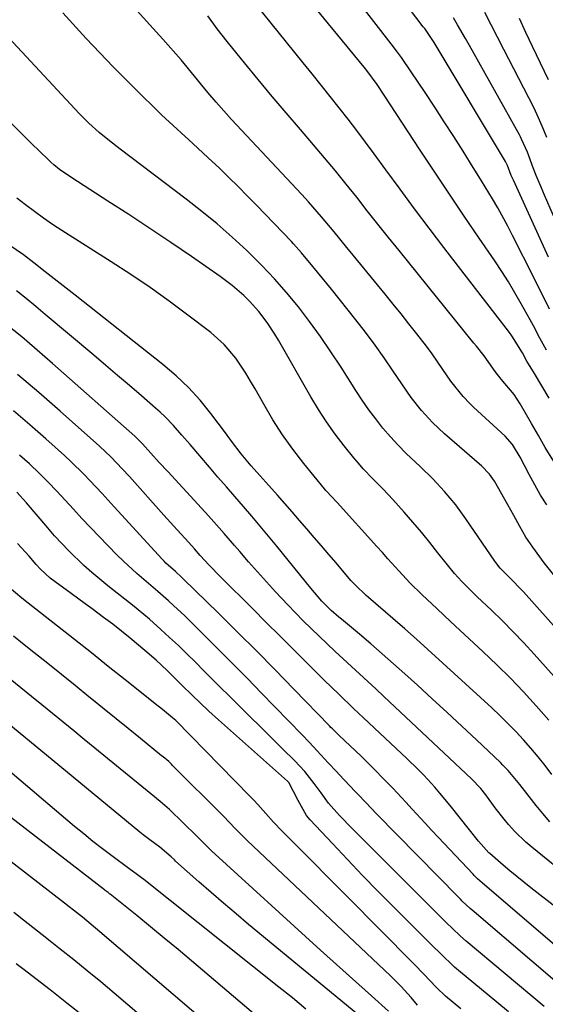
# Model space of a CAD drawing. Units: inches. Extents: x 1836063 to 1841401, y 431623 to 436981.
# Drawn here: x 1836959 to 1837083, y 432641 to 432874 of the extents above; entities that cross this region are included whole.
import ezdxf

# ---------------------------------------------------------------- set-up
doc = ezdxf.new("R2010")
doc.units = ezdxf.units.IN
doc.header["$MEASUREMENT"] = 0
doc.layers.add('7', color=7, linetype='Continuous')
doc.layers.add('8', color=7, linetype='Continuous')

msp = doc.modelspace()

# ---------------------------------------------------------------- linework, layer by layer
at = {"layer": '7', "color": 18}
for points in [[(1837083.61, 432795.77, 2048), (1837082.03, 432798.63, 2048), (1837080.49, 432801.51, 2048), (1837079.72, 432802.94, 2048), (1837077.63, 432806.74, 2048), (1837076.15, 432809.34, 2048), (1837074.63, 432811.9, 2048), (1837073.02, 432814.41, 2048), (1837071.37, 432816.89, 2048), (1837067.66, 432822.29, 2048), (1837064.14, 432827.46, 2048), (1837060.63, 432832.65, 2048), (1837057.17, 432837.86, 2048), (1837053.74, 432843.09, 2048), (1837045.26, 432856.11, 2048), (1837043.56, 432858.62, 2048), (1837041.15, 432861.88, 2048), (1837040.52, 432862.67, 2048), (1837014.51, 432894.37, 2048)], [(1837084.11, 432817.79, 2052), (1837082.51, 432821.23, 2052), (1837075.76, 432835.96, 2052), (1837075.25, 432837.1, 2052), (1837074.35, 432839.43, 2052), (1837073.88, 432840.37, 2052), (1837057.01, 432868.52, 2052), (1837056.42, 432869.48, 2052), (1837055.14, 432871.36, 2052), (1837054.81, 432871.82, 2052), (1837054.47, 432872.28, 2052), (1837041.58, 432889.3, 2052)], [(1837084.22, 432784.42, 2046), (1837082.52, 432787.37, 2046), (1837080.76, 432790.28, 2046), (1837078.98, 432793.18, 2046), (1837077.91, 432795.1, 2046), (1837075.4, 432799.17, 2046), (1837074.83, 432799.94, 2046), (1837059.34, 432820.07, 2046), (1837055.85, 432824.63, 2046), (1837052.39, 432829.22, 2046), (1837048.97, 432833.83, 2046), (1837045.58, 432838.46, 2046), (1837042.83, 432842.24, 2046), (1837040.81, 432844.99, 2046), (1837038.77, 432847.72, 2046), (1837036.7, 432850.42, 2046), (1837034.6, 432853.11, 2046), (1837032.49, 432855.78, 2046), (1837030.36, 432858.45, 2046), (1837028.23, 432861.11, 2046), (1837026.09, 432863.76, 2046), (1837014.54, 432878.01, 2046)], [(1837083.7, 432759.19, 2042), (1837082.2, 432761.51, 2042), (1837080.81, 432763.9, 2042), (1837079.49, 432766.33, 2042), (1837077.37, 432770.49, 2042), (1837075.56, 432773.48, 2042), (1837073.83, 432775.43, 2042), (1837066.35, 432782.32, 2042), (1837065.5, 432783.12, 2042), (1837063.88, 432784.8, 2042), (1837060.96, 432788.44, 2042), (1837059.1, 432791.22, 2042), (1837056.55, 432794.93, 2042), (1837055.2, 432796.74, 2042), (1837052.93, 432799.67, 2042), (1837051.07, 432802.01, 2042), (1837049.21, 432804.34, 2042), (1837047.34, 432806.66, 2042), (1837045.46, 432808.98, 2042), (1837037.88, 432818.27, 2042), (1837036.4, 432820.09, 2042), (1837033.43, 432823.73, 2042), (1837030.43, 432827.34, 2042), (1837027.33, 432830.87, 2042), (1837025.74, 432832.6, 2042), (1837009.17, 432850.3, 2042), (1837007.92, 432851.65, 2042), (1837005.48, 432854.4, 2042), (1837003.52, 432856.7, 2042), (1837000.39, 432860.58, 2042), (1836997.2, 432864.42, 2042), (1836992.86, 432869.31, 2042), (1836989.85, 432872.69, 2042), (1836986.84, 432876.06, 2042)], [(1837085.86, 432768.57, 2044), (1837083.3, 432772.74, 2044), (1837081.68, 432775.57, 2044), (1837080.05, 432778.41, 2044), (1837077.35, 432783.1, 2044), (1837075.95, 432785.26, 2044), (1837072.91, 432788.94, 2044), (1837071.46, 432790.72, 2044), (1837068.84, 432794.41, 2044), (1837067.03, 432796.69, 2044), (1837066.42, 432797.45, 2044), (1837048.76, 432819.31, 2044), (1837046.24, 432822.45, 2044), (1837043.73, 432825.6, 2044), (1837041.23, 432828.75, 2044), (1837038.74, 432831.92, 2044), (1837036.24, 432835.07, 2044), (1837033.71, 432838.2, 2044), (1837031.13, 432841.29, 2044), (1837028.52, 432844.36, 2044), (1837025.41, 432847.97, 2044), (1837022.06, 432851.88, 2044), (1837018.74, 432855.8, 2044), (1837015.45, 432859.76, 2044), (1837012.18, 432863.73, 2044), (1837010.46, 432865.83, 2044), (1837008.09, 432868.79, 2044), (1837005.77, 432871.77, 2044), (1837003.52, 432874.81, 2044)], [(1837085.28, 432827.52, 2054), (1837083.09, 432832.46, 2054), (1837082.3, 432834.29, 2054), (1837081.16, 432837.06, 2054), (1837080.44, 432838.91, 2054), (1837079.07, 432842.58, 2054), (1837077.72, 432845.71, 2054), (1837077.46, 432846.21, 2054), (1837077.19, 432846.71, 2054), (1837065.4, 432867.82, 2054), (1837064.47, 432869.46, 2054), (1837062.57, 432872.72, 2054), (1837061.6, 432874.34, 2054)], [(1837083.67, 432846.03, 2056), (1837082.6, 432848.74, 2056), (1837081.43, 432851.41, 2056), (1837081.01, 432852.29, 2056), (1837080.58, 432853.15, 2056), (1837073.51, 432866.86, 2056), (1837072.02, 432869.78, 2056), (1837070.52, 432872.7, 2056), (1837069.04, 432875.63, 2056)], [(1837084.04, 432859.71, 2058), (1837080.28, 432867.63, 2058), (1837078.74, 432870.93, 2058), (1837077.23, 432874.25, 2058)], [(1837095.67, 432718.96, 2038), (1837078.15, 432738.6, 2038), (1837074.73, 432742.17, 2038), (1837072.68, 432744.2, 2038), (1837071.59, 432745.51, 2038), (1837071.35, 432745.86, 2038), (1837064.56, 432755.87, 2038), (1837062.14, 432759.2, 2038), (1837059.51, 432762.36, 2038), (1837056.7, 432765.37, 2038), (1837053.75, 432768.23, 2038), (1837050.45, 432771.33, 2038), (1837048.53, 432773.27, 2038), (1837046.7, 432775.28, 2038), (1837044.92, 432777.35, 2038), (1837043.22, 432779.49, 2038), (1837041.58, 432781.67, 2038), (1837040.02, 432783.91, 2038), (1837038.52, 432786.19, 2038), (1837035.04, 432791.71, 2038), (1837032.64, 432795.38, 2038), (1837030.18, 432798.99, 2038), (1837027.6, 432802.52, 2038), (1837024.94, 432806, 2038), (1837022.16, 432809.38, 2038), (1837019.29, 432812.67, 2038), (1837016.28, 432815.83, 2038), (1837013.18, 432818.92, 2038), (1837012.72, 432819.35, 2038), (1837009.27, 432822.52, 2038), (1837005.75, 432825.61, 2038), (1837002.13, 432828.58, 2038), (1836998.44, 432831.47, 2038), (1836982.8, 432843.29, 2038), (1836980.28, 432845.25, 2038), (1836977.81, 432847.29, 2038), (1836975.44, 432849.42, 2038), (1836973.19, 432851.69, 2038), (1836952.16, 432874.18, 2038)], [(1837088.06, 432715.62, 2036), (1837080.68, 432723.86, 2036), (1837078.23, 432726.53, 2036), (1837075.74, 432729.15, 2036), (1837073.19, 432731.72, 2036), (1837070.6, 432734.24, 2036), (1837067.21, 432737.46, 2036), (1837065.36, 432739.25, 2036), (1837063.55, 432741.08, 2036), (1837061.81, 432742.98, 2036), (1837060.18, 432744.97, 2036), (1837057.93, 432747.86, 2036), (1837055.99, 432750.31, 2036), (1837054.01, 432752.72, 2036), (1837051.99, 432755.1, 2036), (1837049.93, 432757.45, 2036), (1837047.24, 432760.46, 2036), (1837044.95, 432762.93, 2036), (1837042.57, 432765.32, 2036), (1837040.23, 432767.74, 2036), (1837039.12, 432769.01, 2036), (1837038.04, 432770.3, 2036), (1837035.76, 432773.15, 2036), (1837033.63, 432775.93, 2036), (1837031.59, 432778.78, 2036), (1837029.69, 432781.72, 2036), (1837027.87, 432784.72, 2036), (1837020.21, 432798.11, 2036), (1837019.37, 432799.53, 2036), (1837017.57, 432802.29, 2036), (1837015.61, 432804.93, 2036), (1837013.42, 432807.38, 2036), (1837012.04, 432808.73, 2036), (1837009.32, 432811.07, 2036), (1837006.46, 432813.21, 2036), (1836999.66, 432817.91, 2036), (1836994.77, 432821.26, 2036), (1836989.85, 432824.57, 2036), (1836984.9, 432827.83, 2036), (1836979.92, 432831.04, 2036), (1836971.37, 432836.51, 2036), (1836968.48, 432838.53, 2036), (1836967.11, 432839.64, 2036), (1836966.45, 432840.23, 2036), (1836965.81, 432840.84, 2036), (1836961.88, 432844.66, 2036), (1836959.3, 432847.2, 2036), (1836956.73, 432849.76, 2036)], [(1837084.13, 432708.27, 2034), (1837081.18, 432711.64, 2034), (1837078.15, 432714.94, 2034), (1837075.06, 432718.17, 2034), (1837071.88, 432721.33, 2034), (1837068.64, 432724.42, 2034), (1837060.94, 432731.58, 2034), (1837057.73, 432734.58, 2034), (1837054.16, 432737.95, 2034), (1837051.38, 432740.69, 2034), (1837048.72, 432743.54, 2034), (1837046.11, 432746.44, 2034), (1837044.8, 432747.89, 2034), (1837043.5, 432749.34, 2034), (1837034.12, 432759.72, 2034), (1837032.6, 432761.35, 2034), (1837031.84, 432762.17, 2034), (1837031.47, 432762.59, 2034), (1837031.12, 432763.01, 2034), (1837026.23, 432769, 2034), (1837023.65, 432772.34, 2034), (1837021.19, 432775.77, 2034), (1837018.91, 432779.32, 2034), (1837016.76, 432782.96, 2034), (1837014.73, 432786.61, 2034), (1837013.66, 432788.47, 2034), (1837012.55, 432790.3, 2034), (1837010.16, 432793.86, 2034), (1837007.43, 432797.14, 2034), (1837004.24, 432799.96, 2034), (1836998.84, 432804.05, 2034), (1836994.39, 432807.34, 2034), (1836989.89, 432810.56, 2034), (1836985.31, 432813.66, 2034), (1836980.68, 432816.69, 2034), (1836969.04, 432824.08, 2034), (1836966.84, 432825.53, 2034), (1836964.66, 432827, 2034), (1836962.53, 432828.54, 2034), (1836960.42, 432830.11, 2034), (1836958.36, 432831.75, 2034)], [(1837084.89, 432695.42, 2032), (1837083.27, 432697.53, 2032), (1837081.6, 432699.6, 2032), (1837079.89, 432701.63, 2032), (1837078.14, 432703.63, 2032), (1837076.33, 432705.58, 2032), (1837074.48, 432707.49, 2032), (1837072.58, 432709.35, 2032), (1837070.64, 432711.17, 2032), (1837052.86, 432727.4, 2032), (1837050.08, 432729.89, 2032), (1837047.26, 432732.34, 2032), (1837041.48, 432737.28, 2032), (1837040.94, 432737.75, 2032), (1837038.33, 432740.25, 2032), (1837037.37, 432741.33, 2032), (1837033.84, 432745.44, 2032), (1837032.12, 432747.45, 2032), (1837030.39, 432749.47, 2032), (1837028.67, 432751.48, 2032), (1837026.95, 432753.5, 2032), (1837025.22, 432755.51, 2032), (1837023.49, 432757.51, 2032), (1837021.73, 432759.5, 2032), (1837019.97, 432761.48, 2032), (1837013.78, 432768.4, 2032), (1837012.97, 432769.33, 2032), (1837011.4, 432771.25, 2032), (1837009.17, 432774.23, 2032), (1837007.68, 432776.22, 2032), (1837004.26, 432780.76, 2032), (1837001.69, 432783.91, 2032), (1836998.97, 432786.92, 2032), (1836996.02, 432789.71, 2032), (1836992.93, 432792.35, 2032), (1836972.16, 432808.76, 2032), (1836968.64, 432811.53, 2032), (1836965.11, 432814.31, 2032), (1836962.4, 432816.43, 2032), (1836959.93, 432818.32, 2032), (1836956.53, 432820.66, 2032)], [(1837089.85, 432670.36, 2028), (1837080.16, 432678.19, 2028), (1837078.75, 432679.38, 2028), (1837076.1, 432681.95, 2028), (1837074.65, 432683.56, 2028), (1837073.56, 432684.86, 2028), (1837071.47, 432687.51, 2028), (1837069.23, 432690.59, 2028), (1837068.06, 432692.07, 2028), (1837065.88, 432694.35, 2028), (1837045.18, 432713.87, 2028), (1837043.27, 432715.66, 2028), (1837041.35, 432717.44, 2028), (1837039.42, 432719.22, 2028), (1837037.49, 432720.98, 2028), (1837035.56, 432722.76, 2028), (1837033.64, 432724.53, 2028), (1837031.73, 432726.32, 2028), (1837029.84, 432728.11, 2028), (1837027.96, 432729.93, 2028), (1837026.1, 432731.76, 2028), (1837024.27, 432733.62, 2028), (1837022.45, 432735.5, 2028), (1837019.52, 432738.62, 2028), (1837017.37, 432740.95, 2028), (1837015.26, 432743.31, 2028), (1837013.17, 432745.7, 2028), (1837011.08, 432748.12, 2028), (1837009.86, 432749.54, 2028), (1837007.41, 432752.37, 2028), (1837006.18, 432753.78, 2028), (1837003.69, 432756.59, 2028), (1837001.17, 432759.36, 2028), (1836994.08, 432767.04, 2028), (1836992.07, 432769.23, 2028), (1836990.08, 432771.42, 2028), (1836988.1, 432773.62, 2028), (1836986.6, 432775.12, 2028), (1836986.29, 432775.4, 2028), (1836966.84, 432792.64, 2028), (1836963.2, 432795.8, 2028), (1836959.53, 432798.91, 2028), (1836955.8, 432801.95, 2028)], [(1837093.27, 432658.19, 2026), (1837079.9, 432668.63, 2026), (1837078.24, 432669.95, 2026), (1837074.96, 432672.63, 2026), (1837073.34, 432674, 2026), (1837070.2, 432676.69, 2026), (1837069.97, 432676.9, 2026), (1837067.56, 432679.63, 2026), (1837065.38, 432682.29, 2026), (1837060.8, 432688.1, 2026), (1837058.41, 432691.02, 2026), (1837057.17, 432692.44, 2026), (1837054.61, 432695.22, 2026), (1837053.29, 432696.57, 2026), (1837050.59, 432699.2, 2026), (1837040.32, 432708.84, 2026), (1837037.98, 432711.05, 2026), (1837034.5, 432714.37, 2026), (1837031.05, 432717.74, 2026), (1837026.94, 432721.83, 2026), (1837023.75, 432725.01, 2026), (1837020.55, 432728.2, 2026), (1837017.36, 432731.38, 2026), (1837014.17, 432734.56, 2026), (1837006.52, 432742.19, 2026), (1837003.88, 432744.92, 2026), (1837001.76, 432747.21, 2026), (1837000.4, 432748.75, 2026), (1836999.04, 432750.28, 2026), (1836996.31, 432753.26, 2026), (1836993.15, 432756.76, 2026), (1836985.02, 432765.86, 2026), (1836983.31, 432767.73, 2026), (1836980.69, 432770.48, 2026), (1836977.93, 432773.09, 2026), (1836968.63, 432781.36, 2026), (1836963.61, 432785.74, 2026), (1836958.53, 432790.05, 2026)], [(1837087.21, 432653.59, 2024), (1837068.39, 432669.76, 2024), (1837067.29, 432670.75, 2024), (1837066.5, 432671.53, 2024), (1837066.24, 432671.8, 2024), (1837058, 432680.55, 2024), (1837056.46, 432682.2, 2024), (1837054.92, 432683.86, 2024), (1837051.87, 432687.2, 2024), (1837050.34, 432688.87, 2024), (1837047.24, 432692.16, 2024), (1837045.67, 432693.78, 2024), (1837042.29, 432697.23, 2024), (1837041.03, 432698.49, 2024), (1837039.77, 432699.74, 2024), (1837037.19, 432702.2, 2024), (1837034.6, 432704.63, 2024), (1837033.04, 432706.17, 2024), (1837032.65, 432706.56, 2024), (1837032.27, 432706.95, 2024), (1837023.9, 432715.61, 2024), (1837019.48, 432720.13, 2024), (1837015.04, 432724.64, 2024), (1837010.56, 432729.11, 2024), (1837006.05, 432733.55, 2024), (1836997.72, 432741.69, 2024), (1836997.36, 432742.04, 2024), (1836995.86, 432743.39, 2024), (1836993.63, 432745.42, 2024), (1836993.19, 432745.87, 2024), (1836992.76, 432746.33, 2024), (1836981.39, 432758.75, 2024), (1836978.54, 432761.85, 2024), (1836975.67, 432764.93, 2024), (1836974.21, 432766.45, 2024), (1836971.21, 432769.39, 2024), (1836969.66, 432770.82, 2024), (1836965.26, 432774.77, 2024), (1836961.46, 432778.11, 2024), (1836957.61, 432781.39, 2024)], [(1837093.78, 432639.59, 2022), (1837066.51, 432662.89, 2022), (1837065.55, 432663.73, 2022), (1837063.7, 432665.48, 2022), (1837063.25, 432665.93, 2022), (1837062.8, 432666.39, 2022), (1837043.43, 432686.13, 2022), (1837040.89, 432688.75, 2022), (1837038.99, 432690.72, 2022), (1837038.37, 432691.39, 2022), (1837034.61, 432695.38, 2022), (1837033.96, 432696.08, 2022), (1837032.01, 432698.19, 2022), (1837029.41, 432701, 2022), (1837027.48, 432703.04, 2022), (1837025.85, 432704.75, 2022), (1837016.17, 432714.73, 2022), (1837012.98, 432718.01, 2022), (1837009.77, 432721.28, 2022), (1837006.55, 432724.53, 2022), (1837003.31, 432727.77, 2022), (1836999.23, 432731.83, 2022), (1836998.01, 432733.02, 2022), (1836995.53, 432735.33, 2022), (1836994.27, 432736.46, 2022), (1836991.71, 432738.69, 2022), (1836988.4, 432741.49, 2022), (1836986.77, 432742.92, 2022), (1836983.6, 432745.87, 2022), (1836982.06, 432747.4, 2022), (1836977.83, 432751.73, 2022), (1836975.79, 432753.84, 2022), (1836973.78, 432755.97, 2022), (1836971.79, 432758.13, 2022), (1836969.81, 432760.3, 2022), (1836967.82, 432762.45, 2022), (1836965.8, 432764.57, 2022), (1836963.71, 432766.63, 2022), (1836961.35, 432768.85, 2022), (1836959.05, 432770.91, 2022)], [(1837074.62, 432639.29, 2018), (1837071.84, 432641.54, 2018), (1837062.76, 432649.06, 2018), (1837061.86, 432649.83, 2018), (1837058.43, 432653.11, 2018), (1837056.75, 432654.79, 2018), (1837055.91, 432655.63, 2018), (1837047.4, 432664.11, 2018), (1837043.74, 432667.8, 2018), (1837040.11, 432671.52, 2018), (1837036.53, 432675.29, 2018), (1837032.97, 432679.08, 2018), (1837027.75, 432684.71, 2018), (1837026.89, 432685.74, 2018), (1837024.9, 432689.22, 2018), (1837022.66, 432693.53, 2018), (1837022.35, 432693.83, 2018), (1837006.05, 432708.36, 2018), (1837003.78, 432710.41, 2018), (1837001.55, 432712.5, 2018), (1837000.08, 432713.9, 2018), (1836997.17, 432716.79, 2018), (1836993.89, 432720, 2018), (1836991.3, 432722.42, 2018), (1836988.62, 432724.76, 2018), (1836985.21, 432727.62, 2018), (1836983.14, 432729.3, 2018), (1836981.04, 432730.94, 2018), (1836978.91, 432732.56, 2018), (1836976.21, 432734.57, 2018), (1836974.56, 432735.79, 2018), (1836971.23, 432738.23, 2018), (1836967.46, 432740.95, 2018), (1836966.25, 432741.88, 2018), (1836964.01, 432743.95, 2018), (1836962.99, 432745.08, 2018), (1836961.32, 432747.04, 2018), (1836958.58, 432750.08, 2018)], [(1837063.35, 432639.97, 2016), (1837059.76, 432642.99, 2016), (1837057.61, 432645.02, 2016), (1837054.56, 432648.24, 2016), (1837052.49, 432650.36, 2016), (1837049.43, 432653.46, 2016), (1837046.86, 432656.07, 2016), (1837044.29, 432658.67, 2016), (1837041.71, 432661.27, 2016), (1837039.14, 432663.87, 2016), (1837021.01, 432682.12, 2016), (1837019.09, 432684.13, 2016), (1837017.23, 432686.2, 2016), (1837015.38, 432688.28, 2016), (1837014.43, 432689.3, 2016), (1837013.46, 432690.3, 2016), (1836996, 432708.14, 2016), (1836995.22, 432708.82, 2016), (1836992.83, 432710.75, 2016), (1836991.1, 432712.14, 2016), (1836990.23, 432712.83, 2016), (1836984, 432717.81, 2016), (1836980.01, 432720.99, 2016), (1836976.02, 432724.17, 2016), (1836972.02, 432727.33, 2016), (1836968.02, 432730.49, 2016), (1836961.09, 432735.95, 2016), (1836959.57, 432737.15, 2016), (1836956.58, 432739.62, 2016)], [(1837053.08, 432640.87, 2014), (1837051.6, 432642.69, 2014), (1837049.25, 432645.29, 2014), (1837047.6, 432646.95, 2014), (1837046.75, 432647.77, 2014), (1837012.81, 432679.8, 2014), (1837009.99, 432682.66, 2014), (1837007.21, 432685.56, 2014), (1836995.22, 432697.57, 2014), (1836994.91, 432697.87, 2014), (1836994.28, 432698.45, 2014), (1836992.95, 432699.55, 2014), (1836992.62, 432699.82, 2014), (1836987.58, 432703.93, 2014), (1836984.72, 432706.25, 2014), (1836981.86, 432708.58, 2014), (1836979, 432710.89, 2014), (1836976.14, 432713.21, 2014), (1836975.4, 432713.81, 2014), (1836972.16, 432716.42, 2014), (1836968.92, 432719.02, 2014), (1836965.68, 432721.63, 2014), (1836962.43, 432724.23, 2014), (1836959.72, 432726.4, 2014), (1836957.62, 432728.09, 2014)], [(1837046.22, 432639.42, 2012), (1837042.21, 432643.02, 2012), (1837039.21, 432645.72, 2012), (1837036.2, 432648.44, 2012), (1837033.2, 432651.15, 2012), (1837030.21, 432653.87, 2012), (1837004.4, 432677.38, 2012), (1837002.25, 432679.52, 2012), (1837001.4, 432680.38, 2012), (1837000.97, 432680.8, 2012), (1836994.45, 432687.1, 2012), (1836992.28, 432689, 2012), (1836990.03, 432690.81, 2012), (1836976.84, 432701.64, 2012), (1836974.34, 432703.69, 2012), (1836971.84, 432705.73, 2012), (1836969.34, 432707.77, 2012), (1836966.83, 432709.81, 2012), (1836964.32, 432711.85, 2012), (1836961.82, 432713.88, 2012), (1836959.31, 432715.92, 2012), (1836956.8, 432717.95, 2012)], [(1837026.74, 432639.93, 2008), (1837023.53, 432642.55, 2008), (1837020.3, 432645.14, 2008), (1836988.39, 432670.56, 2008), (1836987.89, 432670.95, 2008), (1836986.89, 432671.71, 2008), (1836984.84, 432673.21, 2008), (1836980.84, 432676.17, 2008), (1836978.6, 432677.86, 2008), (1836976.39, 432679.58, 2008), (1836974.2, 432681.34, 2008), (1836972.04, 432683.13, 2008), (1836954.02, 432698.29, 2008)], [(1837025.27, 432629.54, 2006), (1836999.71, 432651.3, 2006), (1836996.49, 432654.02, 2006), (1836993.25, 432656.73, 2006), (1836989.99, 432659.4, 2006), (1836986.72, 432662.06, 2006), (1836980.48, 432667.07, 2006), (1836980.31, 432667.21, 2006), (1836979.97, 432667.47, 2006), (1836979.29, 432668, 2006), (1836979.12, 432668.13, 2006), (1836955.16, 432686.65, 2006)], [(1837012.71, 432628.52, 2004), (1836977.99, 432658.22, 2004), (1836975.94, 432659.95, 2004), (1836973.87, 432661.64, 2004), (1836971.77, 432663.3, 2004), (1836970.72, 432664.13, 2004), (1836969.66, 432664.95, 2004), (1836945.79, 432683.4, 2004)], [(1837003.46, 432624.88, 2002), (1836981.37, 432643.68, 2002), (1836978.22, 432646.33, 2002), (1836975.05, 432648.96, 2002), (1836971.85, 432651.55, 2002), (1836968.64, 432654.12, 2002), (1836966.64, 432655.71, 2002), (1836964.41, 432657.47, 2002), (1836962.17, 432659.22, 2002), (1836959.93, 432660.98, 2002), (1836957.69, 432662.73, 2002)]]:
    msp.add_polyline3d(points, dxfattribs=at)
at = {"layer": '8', "color": 18}
for points in [[(1837084.32, 432805.5, 2050), (1837083.1, 432807.92, 2050), (1837081.87, 432810.34, 2050), (1837080.65, 432812.77, 2050), (1837075.58, 432822.86, 2050), (1837074.44, 432825.06, 2050), (1837072.06, 432829.41, 2050), (1837070.81, 432831.55, 2050), (1837068.25, 432835.8, 2050), (1837065.64, 432840.02, 2050), (1837063.87, 432842.82, 2050), (1837061.66, 432846.32, 2050), (1837059.43, 432849.8, 2050), (1837057.17, 432853.27, 2050), (1837054.9, 432856.73, 2050), (1837051.64, 432861.62, 2050), (1837049.33, 432864.97, 2050), (1837048.13, 432866.6, 2050), (1837046.9, 432868.22, 2050), (1837038.12, 432879.54, 2050)], [(1837086.16, 432741.56, 2040), (1837083.04, 432745.45, 2040), (1837080.34, 432749.14, 2040), (1837078.72, 432751.56, 2040), (1837077.26, 432754.08, 2040), (1837075.86, 432756.65, 2040), (1837074.44, 432759.19, 2040), (1837071.28, 432764.75, 2040), (1837070.93, 432765.33, 2040), (1837070.13, 432766.43, 2040), (1837068.26, 432768.39, 2040), (1837067.76, 432768.84, 2040), (1837059.5, 432775.99, 2040), (1837056.66, 432778.65, 2040), (1837054.03, 432781.53, 2040), (1837051.61, 432784.58, 2040), (1837049.37, 432787.77, 2040), (1837047.37, 432790.8, 2040), (1837045.25, 432793.92, 2040), (1837043.08, 432796.99, 2040), (1837040.82, 432800.01, 2040), (1837038.51, 432802.98, 2040), (1837032.75, 432810.17, 2040), (1837030.56, 432812.88, 2040), (1837028.35, 432815.57, 2040), (1837025.67, 432818.79, 2040), (1837023.81, 432820.93, 2040), (1837023.33, 432821.44, 2040), (1837015.02, 432830.1, 2040), (1837012.87, 432832.3, 2040), (1837010.71, 432834.49, 2040), (1837008.51, 432836.64, 2040), (1837006.3, 432838.78, 2040), (1837003.64, 432841.29, 2040), (1836999.97, 432844.68, 2040), (1836996.27, 432848.03, 2040), (1836992.62, 432851.44, 2040), (1836990.82, 432853.18, 2040), (1836987.75, 432856.18, 2040), (1836984.45, 432859.45, 2040), (1836981.19, 432862.76, 2040), (1836977.98, 432866.12, 2040), (1836974.81, 432869.51, 2040), (1836969.24, 432875.56, 2040)], [(1837084.4, 432684.24, 2030), (1837082.71, 432686.17, 2030), (1837081.14, 432688.09, 2030), (1837079.48, 432690.18, 2030), (1837077.33, 432693.05, 2030), (1837074.53, 432696.38, 2030), (1837073.31, 432697.62, 2030), (1837072.69, 432698.23, 2030), (1837067.04, 432703.58, 2030), (1837063.58, 432706.85, 2030), (1837060.1, 432710.1, 2030), (1837056.6, 432713.32, 2030), (1837053.08, 432716.54, 2030), (1837050.1, 432719.25, 2030), (1837047.45, 432721.62, 2030), (1837044.78, 432723.97, 2030), (1837042.08, 432726.29, 2030), (1837039.36, 432728.59, 2030), (1837035.1, 432732.14, 2030), (1837034.5, 432732.64, 2030), (1837032.73, 432734.19, 2030), (1837030.51, 432736.41, 2030), (1837027.87, 432739.48, 2030), (1837019.82, 432749.44, 2030), (1837017.89, 432751.81, 2030), (1837015.93, 432754.17, 2030), (1837013.95, 432756.5, 2030), (1837011.95, 432758.82, 2030), (1837009.94, 432761.13, 2030), (1837007.93, 432763.44, 2030), (1837005.94, 432765.76, 2030), (1837003.94, 432768.09, 2030), (1836999.37, 432773.44, 2030), (1836997.41, 432775.69, 2030), (1836995.43, 432777.92, 2030), (1836993.37, 432780.07, 2030), (1836992.29, 432781.1, 2030), (1836991.18, 432782.09, 2030), (1836987.83, 432784.97, 2030), (1836985.02, 432787.38, 2030), (1836982.21, 432789.79, 2030), (1836979.39, 432792.18, 2030), (1836976.56, 432794.57, 2030), (1836965.09, 432804.23, 2030), (1836962.84, 432806.11, 2030), (1836960.56, 432807.97, 2030), (1836958.27, 432809.79, 2030)], [(1837083.01, 432640.56, 2020), (1837064.64, 432656, 2020), (1837063.27, 432657.19, 2020), (1837061.29, 432659.07, 2020), (1837059.99, 432660.34, 2020), (1837059.35, 432660.98, 2020), (1837037.69, 432682.62, 2020), (1837034.68, 432685.73, 2020), (1837032.05, 432688.61, 2020), (1837030.33, 432691.06, 2020), (1837028.69, 432693.27, 2020), (1837026.44, 432696.08, 2020), (1837023.99, 432698.71, 2020), (1837021.3, 432701.38, 2020), (1837018.67, 432703.98, 2020), (1837016.05, 432706.59, 2020), (1837013.42, 432709.19, 2020), (1837010.79, 432711.79, 2020), (1837008.57, 432714, 2020), (1837006.57, 432715.98, 2020), (1837004.57, 432717.97, 2020), (1837002.59, 432719.96, 2020), (1837000.6, 432721.96, 2020), (1836998.6, 432723.93, 2020), (1836996.58, 432725.89, 2020), (1836994.51, 432727.8, 2020), (1836992.43, 432729.7, 2020), (1836989.71, 432732.12, 2020), (1836987.03, 432734.39, 2020), (1836986.12, 432735.13, 2020), (1836979.9, 432740.05, 2020), (1836976.1, 432743.2, 2020), (1836974.26, 432744.85, 2020), (1836970.69, 432748.27, 2020), (1836967.31, 432751.87, 2020), (1836965.69, 432753.73, 2020), (1836960.68, 432759.67, 2020), (1836958.36, 432762.21, 2020)], [(1837044.35, 432634.21, 2010), (1837013.19, 432659.96, 2010), (1837010.22, 432662.44, 2010), (1837007.26, 432664.95, 2010), (1837004.33, 432667.49, 2010), (1837001.41, 432670.05, 2010), (1836995.91, 432674.94, 2010), (1836995.62, 432675.21, 2010), (1836994.9, 432675.92, 2010), (1836992.21, 432678.21, 2010), (1836989.82, 432679.96, 2010), (1836988.25, 432681.16, 2010), (1836987.49, 432681.77, 2010), (1836965.42, 432699.97, 2010), (1836961.86, 432702.9, 2010), (1836960.07, 432704.36, 2010), (1836956.5, 432707.28, 2010)], [(1836974.19, 432638.19, 2000), (1836970.23, 432641.35, 2000), (1836966.25, 432644.47, 2000), (1836959.79, 432649.47, 2000), (1836958.22, 432650.66, 2000)]]:
    msp.add_polyline3d(points, dxfattribs=at)

doc.saveas('drawing.dxf')
